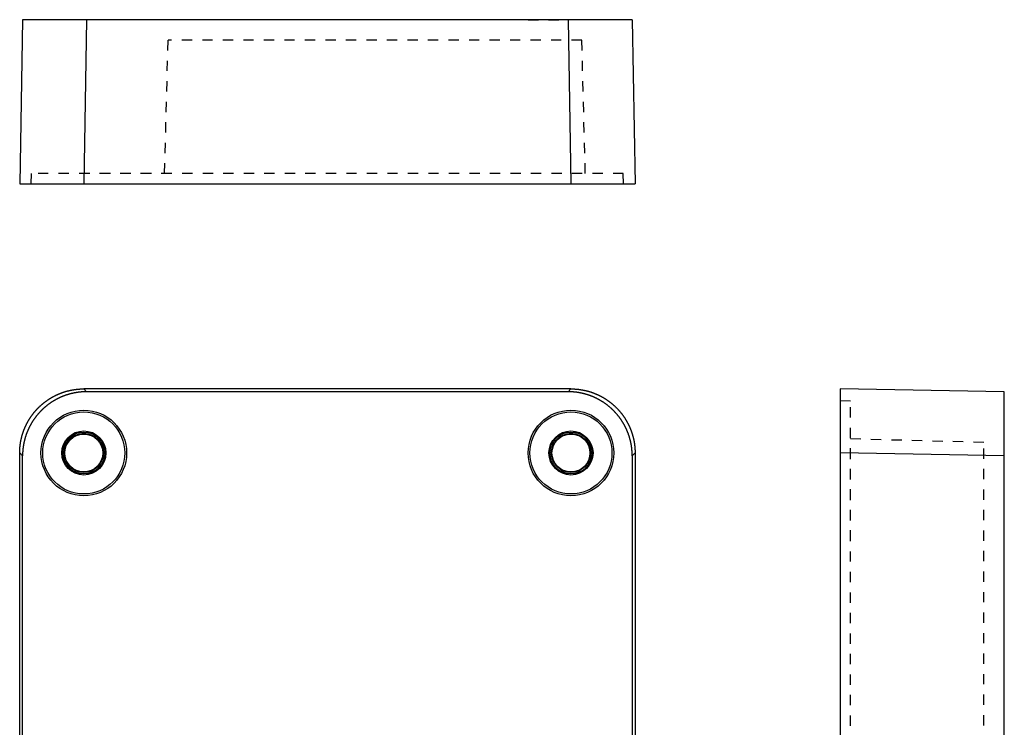
# Model space of a CAD drawing. Extents: x -175 to 32, y -294 to -156.
# Drawn here: x -64 to 32, y -225 to -156 of the extents above; entities that cross this region are included whole.
import ezdxf

# ---------------------------------------------------------------- set-up
doc = ezdxf.new("R2010")
doc.units = 0
doc.header["$LTSCALE"] = 10
doc.linetypes.add('HIDDEN', pattern=[0.2, 0.1, -0.1])
doc.layers.get('0').update_dxf_attribs({"linetype": 'CONTINUOUS'})
for name, color, linetype in [('02___PRT_ALL_AXES', 7, 'CONTINUOUS'), ('06___PRT_ALL_SURFS', 7, 'CONTINUOUS'), ('DEFAULT_2', 8, 'HIDDEN')]:
    doc.layers.add(name, color=color, linetype=linetype)

msp = doc.modelspace()

# ---------------------------------------------------------------- linework, layer by layer
at = {"color": 7, "linetype": 'CONTINUOUS'}
for p, q in [((-64.144, -156.407), (-64.424, -172.407)), ((-10.952, -156.407), (-64.144, -156.407)), ((-57.895, -156.407), (-58.175, -172.407)), ((-64.424, -172.407), (-10.673, -172.407)), ((-10.673, -192.407), (-58.175, -192.407)), ((-10.952, -192.687), (-57.895, -192.687)), ((-10.952, -192.687), (-10.673, -192.407)), ((15.576, -192.407), (15.576, -258.407)), ((31.576, -192.687), (15.576, -192.407)), ((31.576, -258.128), (31.576, -192.687)), ((-4.703, -198.936), (-4.424, -198.656)), ((-4.424, -198.656), (-4.424, -252.158)), ((31.576, -198.936), (15.576, -198.656)), ((-4.703, -198.936), (-4.703, -251.879))]:
    msp.add_line(p, q, dxfattribs=at)
at = {"color": 7}
for points in [[(-4.703, -198.936, 0), (-4.703, -198.908, 0), (-4.703, -198.88, 0), (-4.703, -198.852, 0), (-4.704, -198.824, 0), (-4.704, -198.796, 0), (-4.705, -198.768, 0), (-4.706, -198.74, 0), (-4.707, -198.712, 0), (-4.708, -198.684, 0), (-4.709, -198.656, 0), (-4.71, -198.628, 0), (-4.712, -198.601, 0), (-4.713, -198.573, 0), (-4.715, -198.545, 0), (-4.717, -198.517, 0), (-4.719, -198.489, 0), (-4.721, -198.461, 0), (-4.723, -198.433, 0), (-4.725, -198.405, 0), (-4.728, -198.377, 0), (-4.73, -198.35, 0), (-4.733, -198.322, 0), (-4.736, -198.294, 0), (-4.739, -198.266, 0), (-4.742, -198.238, 0), (-4.745, -198.21, 0), (-4.748, -198.183, 0), (-4.752, -198.155, 0), (-4.755, -198.127, 0), (-4.759, -198.099, 0), (-4.763, -198.072, 0), (-4.767, -198.044, 0), (-4.771, -198.016, 0), (-4.775, -197.989, 0), (-4.779, -197.961, 0), (-4.784, -197.933, 0), (-4.788, -197.906, 0), (-4.793, -197.878, 0), (-4.798, -197.851, 0), (-4.803, -197.823, 0), (-4.808, -197.796, 0), (-4.813, -197.768, 0), (-4.818, -197.741, 0), (-4.824, -197.713, 0), (-4.829, -197.686, 0), (-4.835, -197.658, 0), (-4.841, -197.631, 0), (-4.846, -197.604, 0), (-4.852, -197.576, 0), (-4.859, -197.549, 0), (-4.865, -197.522, 0), (-4.871, -197.494, 0), (-4.878, -197.467, 0), (-4.884, -197.44, 0), (-4.891, -197.413, 0), (-4.898, -197.386, 0), (-4.905, -197.359, 0), (-4.912, -197.332, 0), (-4.919, -197.305, 0), (-4.927, -197.278, 0), (-4.934, -197.251, 0), (-4.942, -197.224, 0), (-4.95, -197.197, 0), (-4.957, -197.17, 0), (-4.965, -197.143, 0), (-4.973, -197.117, 0), (-4.982, -197.09, 0), (-4.99, -197.063, 0), (-4.998, -197.036, 0), (-5.007, -197.01, 0), (-5.016, -196.983, 0), (-5.024, -196.957, 0), (-5.033, -196.93, 0), (-5.042, -196.904, 0), (-5.051, -196.877, 0), (-5.061, -196.851, 0), (-5.07, -196.825, 0), (-5.08, -196.798, 0), (-5.089, -196.772, 0), (-5.099, -196.746, 0), (-5.109, -196.72, 0), (-5.119, -196.694, 0), (-5.129, -196.667, 0), (-5.139, -196.641, 0), (-5.149, -196.615, 0), (-5.16, -196.59, 0), (-5.17, -196.564, 0), (-5.181, -196.538, 0), (-5.192, -196.512, 0), (-5.203, -196.486, 0), (-5.214, -196.461, 0), (-5.225, -196.435, 0), (-5.236, -196.409, 0), (-5.248, -196.384, 0), (-5.259, -196.358, 0), (-5.271, -196.333, 0), (-5.282, -196.307, 0), (-5.294, -196.282, 0), (-5.306, -196.257, 0), (-5.318, -196.232, 0), (-5.33, -196.206, 0), (-5.343, -196.181, 0), (-5.355, -196.156, 0), (-5.367, -196.131, 0), (-5.38, -196.106, 0), (-5.393, -196.081, 0), (-5.406, -196.056, 0), (-5.419, -196.032, 0), (-5.432, -196.007, 0), (-5.445, -195.982, 0), (-5.458, -195.958, 0), (-5.471, -195.933, 0), (-5.485, -195.909, 0), (-5.499, -195.884, 0), (-5.512, -195.86, 0), (-5.526, -195.835, 0), (-5.54, -195.811, 0), (-5.554, -195.787, 0), (-5.568, -195.763, 0), (-5.582, -195.739, 0), (-5.597, -195.715, 0), (-5.611, -195.691, 0), (-5.626, -195.667, 0), (-5.64, -195.643, 0), (-5.655, -195.619, 0), (-5.67, -195.596, 0), (-5.685, -195.572, 0), (-5.7, -195.549, 0), (-5.715, -195.525, 0), (-5.731, -195.502, 0), (-5.746, -195.478, 0), (-5.762, -195.455, 0), (-5.777, -195.432, 0), (-5.793, -195.409, 0), (-5.809, -195.386, 0), (-5.825, -195.363, 0), (-5.841, -195.34, 0), (-5.857, -195.317, 0), (-5.873, -195.294, 0), (-5.89, -195.272, 0), (-5.906, -195.249, 0), (-5.923, -195.226, 0), (-5.939, -195.204, 0), (-5.956, -195.182, 0), (-5.973, -195.159, 0), (-5.99, -195.137, 0), (-6.007, -195.115, 0), (-6.024, -195.093, 0), (-6.041, -195.071, 0), (-6.059, -195.049, 0), (-6.076, -195.027, 0), (-6.094, -195.005, 0), (-6.111, -194.983, 0), (-6.129, -194.962, 0), (-6.147, -194.94, 0), (-6.165, -194.919, 0), (-6.183, -194.897, 0), (-6.201, -194.876, 0), (-6.219, -194.855, 0), (-6.237, -194.834, 0), (-6.256, -194.813, 0), (-6.274, -194.792, 0), (-6.293, -194.771, 0), (-6.312, -194.75, 0), (-6.33, -194.729, 0), (-6.349, -194.709, 0), (-6.368, -194.688, 0), (-6.387, -194.668, 0), (-6.406, -194.647, 0), (-6.426, -194.627, 0), (-6.445, -194.607, 0), (-6.464, -194.587, 0), (-6.484, -194.567, 0), (-6.503, -194.547, 0), (-6.523, -194.527, 0), (-6.543, -194.507, 0), (-6.563, -194.487, 0), (-6.583, -194.468, 0), (-6.603, -194.448, 0), (-6.623, -194.429, 0), (-6.643, -194.409, 0), (-6.663, -194.39, 0), (-6.684, -194.371, 0), (-6.704, -194.352, 0), (-6.725, -194.333, 0), (-6.745, -194.314, 0), (-6.766, -194.295, 0), (-6.787, -194.277, 0), (-6.808, -194.258, 0), (-6.829, -194.24, 0), (-6.85, -194.221, 0), (-6.871, -194.203, 0), (-6.892, -194.185, 0), (-6.914, -194.167, 0), (-6.935, -194.149, 0), (-6.956, -194.131, 0), (-6.978, -194.113, 0), (-7, -194.095, 0), (-7.021, -194.077, 0), (-7.043, -194.06, 0), (-7.065, -194.042, 0), (-7.087, -194.025, 0), (-7.109, -194.008, 0), (-7.131, -193.991, 0), (-7.153, -193.974, 0), (-7.175, -193.957, 0), (-7.198, -193.94, 0), (-7.22, -193.923, 0), (-7.243, -193.906, 0), (-7.265, -193.89, 0), (-7.288, -193.873, 0), (-7.31, -193.857, 0), (-7.333, -193.841, 0), (-7.356, -193.825, 0), (-7.379, -193.809, 0), (-7.402, -193.793, 0), (-7.425, -193.777, 0), (-7.448, -193.761, 0), (-7.471, -193.746, 0), (-7.495, -193.73, 0), (-7.518, -193.715, 0), (-7.541, -193.699, 0), (-7.565, -193.684, 0), (-7.588, -193.669, 0), (-7.612, -193.654, 0), (-7.636, -193.639, 0), (-7.659, -193.624, 0), (-7.683, -193.61, 0), (-7.707, -193.595, 0), (-7.731, -193.581, 0), (-7.755, -193.566, 0), (-7.779, -193.552, 0), (-7.803, -193.538, 0), (-7.827, -193.524, 0), (-7.852, -193.51, 0), (-7.876, -193.496, 0), (-7.9, -193.482, 0), (-7.925, -193.469, 0), (-7.949, -193.455, 0), (-7.974, -193.442, 0), (-7.998, -193.429, 0), (-8.023, -193.415, 0), (-8.048, -193.402, 0), (-8.073, -193.389, 0), (-8.097, -193.377, 0), (-8.122, -193.364, 0), (-8.147, -193.351, 0), (-8.172, -193.339, 0), (-8.197, -193.326, 0), (-8.223, -193.314, 0), (-8.248, -193.302, 0), (-8.273, -193.29, 0), (-8.298, -193.278, 0), (-8.324, -193.266, 0), (-8.349, -193.254, 0), (-8.374, -193.243, 0), (-8.4, -193.231, 0), (-8.425, -193.22, 0), (-8.451, -193.209, 0), (-8.477, -193.198, 0), (-8.502, -193.187, 0), (-8.528, -193.176, 0), (-8.554, -193.165, 0), (-8.58, -193.154, 0), (-8.606, -193.144, 0), (-8.632, -193.133, 0), (-8.658, -193.123, 0), (-8.684, -193.113, 0), (-8.71, -193.103, 0), (-8.736, -193.093, 0), (-8.762, -193.083, 0), (-8.788, -193.073, 0), (-8.815, -193.063, 0), (-8.841, -193.054, 0), (-8.867, -193.045, 0), (-8.894, -193.035, 0), (-8.92, -193.026, 0), (-8.946, -193.017, 0), (-8.973, -193.008, 0), (-8.999, -192.999, 0), (-9.026, -192.991, 0), (-9.053, -192.982, 0), (-9.079, -192.974, 0), (-9.106, -192.965, 0), (-9.133, -192.957, 0), (-9.16, -192.949, 0), (-9.186, -192.941, 0), (-9.213, -192.933, 0), (-9.24, -192.926, 0), (-9.267, -192.918, 0), (-9.294, -192.911, 0), (-9.321, -192.903, 0), (-9.348, -192.896, 0), (-9.375, -192.889, 0), (-9.402, -192.882, 0), (-9.429, -192.875, 0), (-9.456, -192.868, 0), (-9.483, -192.862, 0), (-9.511, -192.855, 0), (-9.538, -192.849, 0), (-9.565, -192.842, 0), (-9.592, -192.836, 0), (-9.62, -192.83, 0), (-9.647, -192.824, 0), (-9.674, -192.819, 0), (-9.702, -192.813, 0), (-9.729, -192.807, 0), (-9.757, -192.802, 0), (-9.784, -192.797, 0), (-9.812, -192.792, 0), (-9.839, -192.786, 0), (-9.867, -192.782, 0), (-9.894, -192.777, 0), (-9.922, -192.772, 0), (-9.95, -192.768, 0), (-9.977, -192.763, 0), (-10.005, -192.759, 0), (-10.033, -192.755, 0), (-10.06, -192.751, 0), (-10.088, -192.747, 0), (-10.116, -192.743, 0), (-10.143, -192.739, 0), (-10.171, -192.736, 0), (-10.199, -192.732, 0), (-10.227, -192.729, 0), (-10.255, -192.726, 0), (-10.282, -192.723, 0), (-10.31, -192.72, 0), (-10.338, -192.717, 0), (-10.366, -192.714, 0), (-10.394, -192.712, 0), (-10.421, -192.709, 0), (-10.449, -192.707, 0), (-10.477, -192.705, 0), (-10.505, -192.703, 0), (-10.533, -192.701, 0), (-10.561, -192.699, 0), (-10.589, -192.697, 0), (-10.617, -192.696, 0), (-10.645, -192.694, 0), (-10.673, -192.693, 0), (-10.7, -192.692, 0), (-10.729, -192.691, 0), (-10.756, -192.69, 0), (-10.784, -192.689, 0), (-10.812, -192.688, 0), (-10.84, -192.688, 0), (-10.868, -192.687, 0), (-10.896, -192.687, 0), (-10.924, -192.687, 0), (-10.952, -192.687, 0)], [(-10.673, -192.407, 0), (-10.645, -192.407, 0), (-10.617, -192.408, 0), (-10.589, -192.408, 0), (-10.561, -192.408, 0), (-10.533, -192.409, 0), (-10.505, -192.41, 0), (-10.477, -192.41, 0), (-10.449, -192.411, 0), (-10.421, -192.412, 0), (-10.393, -192.414, 0), (-10.365, -192.415, 0), (-10.338, -192.416, 0), (-10.31, -192.418, 0), (-10.282, -192.42, 0), (-10.254, -192.421, 0), (-10.226, -192.423, 0), (-10.198, -192.425, 0), (-10.17, -192.428, 0), (-10.142, -192.43, 0), (-10.114, -192.432, 0), (-10.086, -192.435, 0), (-10.059, -192.438, 0), (-10.031, -192.44, 0), (-10.003, -192.443, 0), (-9.975, -192.446, 0), (-9.947, -192.45, 0), (-9.92, -192.453, 0), (-9.892, -192.456, 0), (-9.864, -192.46, 0), (-9.836, -192.464, 0), (-9.809, -192.467, 0), (-9.781, -192.471, 0), (-9.753, -192.475, 0), (-9.726, -192.48, 0), (-9.698, -192.484, 0), (-9.67, -192.488, 0), (-9.643, -192.493, 0), (-9.615, -192.497, 0), (-9.588, -192.502, 0), (-9.56, -192.507, 0), (-9.532, -192.512, 0), (-9.505, -192.517, 0), (-9.477, -192.523, 0), (-9.45, -192.528, 0), (-9.423, -192.534, 0), (-9.395, -192.539, 0), (-9.368, -192.545, 0), (-9.34, -192.551, 0), (-9.313, -192.557, 0), (-9.286, -192.563, 0), (-9.259, -192.569, 0), (-9.231, -192.576, 0), (-9.204, -192.582, 0), (-9.177, -192.589, 0), (-9.15, -192.596, 0), (-9.123, -192.603, 0), (-9.096, -192.61, 0), (-9.069, -192.617, 0), (-9.042, -192.624, 0), (-9.015, -192.631, 0), (-8.988, -192.639, 0), (-8.961, -192.646, 0), (-8.934, -192.654, 0), (-8.907, -192.662, 0), (-8.88, -192.67, 0), (-8.853, -192.678, 0), (-8.827, -192.686, 0), (-8.8, -192.694, 0), (-8.773, -192.703, 0), (-8.747, -192.711, 0), (-8.72, -192.72, 0), (-8.694, -192.729, 0), (-8.667, -192.738, 0), (-8.641, -192.747, 0), (-8.614, -192.756, 0), (-8.588, -192.765, 0), (-8.562, -192.775, 0), (-8.535, -192.784, 0), (-8.509, -192.794, 0), (-8.483, -192.804, 0), (-8.457, -192.813, 0), (-8.43, -192.823, 0), (-8.404, -192.833, 0), (-8.378, -192.844, 0), (-8.352, -192.854, 0), (-8.326, -192.864, 0), (-8.301, -192.875, 0), (-8.275, -192.886, 0), (-8.249, -192.896, 0), (-8.223, -192.907, 0), (-8.197, -192.918, 0), (-8.172, -192.929, 0), (-8.146, -192.941, 0), (-8.121, -192.952, 0), (-8.095, -192.964, 0), (-8.07, -192.975, 0), (-8.044, -192.987, 0), (-8.019, -192.999, 0), (-7.994, -193.011, 0), (-7.968, -193.023, 0), (-7.943, -193.035, 0), (-7.918, -193.047, 0), (-7.893, -193.059, 0), (-7.868, -193.072, 0), (-7.843, -193.085, 0), (-7.818, -193.097, 0), (-7.793, -193.11, 0), (-7.768, -193.123, 0), (-7.744, -193.136, 0), (-7.719, -193.149, 0), (-7.694, -193.163, 0), (-7.67, -193.176, 0), (-7.645, -193.189, 0), (-7.621, -193.203, 0), (-7.597, -193.217, 0), (-7.572, -193.231, 0), (-7.548, -193.244, 0), (-7.524, -193.259, 0), (-7.5, -193.273, 0), (-7.476, -193.287, 0), (-7.452, -193.301, 0), (-7.428, -193.316, 0), (-7.404, -193.33, 0), (-7.38, -193.345, 0), (-7.356, -193.36, 0), (-7.333, -193.375, 0), (-7.309, -193.39, 0), (-7.285, -193.405, 0), (-7.262, -193.42, 0), (-7.239, -193.435, 0), (-7.215, -193.451, 0), (-7.192, -193.466, 0), (-7.169, -193.482, 0), (-7.146, -193.498, 0), (-7.123, -193.513, 0), (-7.1, -193.529, 0), (-7.077, -193.545, 0), (-7.054, -193.562, 0), (-7.031, -193.578, 0), (-7.008, -193.594, 0), (-6.986, -193.611, 0), (-6.963, -193.627, 0), (-6.941, -193.644, 0), (-6.918, -193.661, 0), (-6.896, -193.677, 0), (-6.874, -193.694, 0), (-6.852, -193.711, 0), (-6.83, -193.729, 0), (-6.808, -193.746, 0), (-6.786, -193.763, 0), (-6.764, -193.781, 0), (-6.742, -193.798, 0), (-6.72, -193.816, 0), (-6.699, -193.834, 0), (-6.677, -193.851, 0), (-6.656, -193.869, 0), (-6.634, -193.887, 0), (-6.613, -193.905, 0), (-6.592, -193.924, 0), (-6.571, -193.942, 0), (-6.55, -193.96, 0), (-6.529, -193.979, 0), (-6.508, -193.997, 0), (-6.487, -194.016, 0), (-6.466, -194.035, 0), (-6.446, -194.054, 0), (-6.425, -194.073, 0), (-6.405, -194.092, 0), (-6.384, -194.111, 0), (-6.364, -194.13, 0), (-6.344, -194.149, 0), (-6.324, -194.169, 0), (-6.303, -194.188, 0), (-6.284, -194.208, 0), (-6.264, -194.228, 0), (-6.244, -194.247, 0), (-6.224, -194.267, 0), (-6.205, -194.287, 0), (-6.185, -194.307, 0), (-6.166, -194.327, 0), (-6.146, -194.348, 0), (-6.127, -194.368, 0), (-6.108, -194.388, 0), (-6.089, -194.409, 0), (-6.07, -194.429, 0), (-6.051, -194.45, 0), (-6.032, -194.471, 0), (-6.014, -194.492, 0), (-5.995, -194.512, 0), (-5.977, -194.533, 0), (-5.958, -194.554, 0), (-5.94, -194.576, 0), (-5.922, -194.597, 0), (-5.903, -194.618, 0), (-5.885, -194.64, 0), (-5.868, -194.661, 0), (-5.85, -194.683, 0), (-5.832, -194.704, 0), (-5.814, -194.726, 0), (-5.797, -194.748, 0), (-5.779, -194.769, 0), (-5.762, -194.791, 0), (-5.745, -194.813, 0), (-5.728, -194.836, 0), (-5.711, -194.858, 0), (-5.694, -194.88, 0), (-5.677, -194.902, 0), (-5.66, -194.925, 0), (-5.643, -194.947, 0), (-5.627, -194.97, 0), (-5.61, -194.992, 0), (-5.594, -195.015, 0), (-5.578, -195.038, 0), (-5.562, -195.061, 0), (-5.546, -195.083, 0), (-5.53, -195.106, 0), (-5.514, -195.13, 0), (-5.498, -195.153, 0), (-5.482, -195.176, 0), (-5.467, -195.199, 0), (-5.451, -195.222, 0), (-5.436, -195.246, 0), (-5.421, -195.269, 0), (-5.406, -195.293, 0), (-5.391, -195.316, 0), (-5.376, -195.34, 0), (-5.361, -195.364, 0), (-5.347, -195.388, 0), (-5.332, -195.412, 0), (-5.317, -195.435, 0), (-5.303, -195.459, 0), (-5.289, -195.484, 0), (-5.275, -195.508, 0), (-5.261, -195.532, 0), (-5.247, -195.556, 0), (-5.233, -195.58, 0), (-5.219, -195.605, 0), (-5.206, -195.629, 0), (-5.192, -195.654, 0), (-5.179, -195.678, 0), (-5.165, -195.703, 0), (-5.152, -195.728, 0), (-5.139, -195.752, 0), (-5.126, -195.777, 0), (-5.114, -195.802, 0), (-5.101, -195.827, 0), (-5.088, -195.852, 0), (-5.076, -195.877, 0), (-5.063, -195.902, 0), (-5.051, -195.927, 0), (-5.039, -195.952, 0), (-5.027, -195.977, 0), (-5.015, -196.003, 0), (-5.003, -196.028, 0), (-4.991, -196.053, 0), (-4.98, -196.079, 0), (-4.968, -196.104, 0), (-4.957, -196.13, 0), (-4.946, -196.156, 0), (-4.935, -196.181, 0), (-4.924, -196.207, 0), (-4.913, -196.233, 0), (-4.902, -196.259, 0), (-4.891, -196.284, 0), (-4.881, -196.31, 0), (-4.87, -196.336, 0), (-4.86, -196.362, 0), (-4.85, -196.388, 0), (-4.84, -196.414, 0), (-4.83, -196.44, 0), (-4.82, -196.467, 0), (-4.81, -196.493, 0), (-4.8, -196.519, 0), (-4.791, -196.545, 0), (-4.781, -196.572, 0), (-4.772, -196.598, 0), (-4.763, -196.624, 0), (-4.754, -196.651, 0), (-4.745, -196.677, 0), (-4.736, -196.704, 0), (-4.728, -196.731, 0), (-4.719, -196.757, 0), (-4.711, -196.784, 0), (-4.702, -196.811, 0), (-4.694, -196.837, 0), (-4.686, -196.864, 0), (-4.678, -196.891, 0), (-4.67, -196.918, 0), (-4.663, -196.945, 0), (-4.655, -196.972, 0), (-4.647, -196.998, 0), (-4.64, -197.025, 0), (-4.633, -197.052, 0), (-4.626, -197.079, 0), (-4.619, -197.107, 0), (-4.612, -197.134, 0), (-4.605, -197.161, 0), (-4.598, -197.188, 0), (-4.592, -197.215, 0), (-4.586, -197.242, 0), (-4.579, -197.27, 0), (-4.573, -197.297, 0), (-4.567, -197.324, 0), (-4.561, -197.352, 0), (-4.555, -197.379, 0), (-4.55, -197.406, 0), (-4.544, -197.434, 0), (-4.539, -197.461, 0), (-4.534, -197.489, 0), (-4.528, -197.516, 0), (-4.523, -197.544, 0), (-4.518, -197.571, 0), (-4.514, -197.599, 0), (-4.509, -197.626, 0), (-4.504, -197.654, 0), (-4.5, -197.682, 0), (-4.496, -197.709, 0), (-4.492, -197.737, 0), (-4.488, -197.765, 0), (-4.484, -197.792, 0), (-4.48, -197.82, 0), (-4.476, -197.848, 0), (-4.473, -197.876, 0), (-4.469, -197.903, 0), (-4.466, -197.931, 0), (-4.463, -197.959, 0), (-4.46, -197.987, 0), (-4.457, -198.015, 0), (-4.454, -198.042, 0), (-4.451, -198.07, 0), (-4.449, -198.098, 0), (-4.446, -198.126, 0), (-4.444, -198.154, 0), (-4.442, -198.182, 0), (-4.44, -198.21, 0), (-4.438, -198.238, 0), (-4.436, -198.265, 0), (-4.434, -198.293, 0), (-4.433, -198.321, 0), (-4.431, -198.349, 0), (-4.43, -198.377, 0), (-4.429, -198.405, 0), (-4.428, -198.433, 0), (-4.427, -198.461, 0), (-4.426, -198.489, 0), (-4.425, -198.517, 0), (-4.425, -198.545, 0), (-4.424, -198.573, 0), (-4.424, -198.601, 0), (-4.424, -198.628, 0), (-4.424, -198.656, 0)]]:
    msp.add_polyline3d(points, dxfattribs=at)
at = {"color": 7, "linetype": 'CONTINUOUS'}
for radius in [4.175, 4]:
    msp.add_circle((-10.674, -198.657), radius, dxfattribs=at)
at = {"layer": '02___PRT_ALL_AXES', "color": 7, "linetype": 'CONTINUOUS'}
for radius in [2.15, 2.045, 1.92, 1.85]:
    msp.add_circle((-10.674, -198.657), radius, dxfattribs=at)
at = {"layer": '06___PRT_ALL_SURFS', "color": 8, "linetype": 'HIDDEN'}
for p, q in [((-14.849, -156.407), (-10.952, -156.407)), ((-50.294, -171.407), (-49.954, -158.407)), ((-63.297, -172.407), (-63.271, -171.407)), ((-49.632, -171.407), (-63.271, -171.407)), ((15.576, -193.533), (16.576, -193.56)), ((16.576, -207.199), (16.576, -193.56)), ((16.576, -197.26), (29.576, -197.6))]:
    msp.add_line(p, q, dxfattribs=at)
at = {"layer": '06___PRT_ALL_SURFS', "color": 7, "linetype": 'CONTINUOUS'}
for p, q in [((-4.703, -156.407), (-10.952, -156.407)), ((-10.952, -156.407), (-10.673, -172.407)), ((-4.703, -156.407), (-4.424, -172.407)), ((-10.673, -172.407), (-4.424, -172.407)), ((-57.895, -192.687), (-58.175, -192.407)), ((-64.424, -252.158), (-64.424, -198.656)), ((-64.144, -198.936), (-64.424, -198.656)), ((-64.144, -251.879), (-64.144, -198.936))]:
    msp.add_line(p, q, dxfattribs=at)
at = {"layer": '06___PRT_ALL_SURFS', "color": 7}
for points in [[(-64.424, -198.656, 0), (-64.424, -198.628, 0), (-64.423, -198.601, 0), (-64.423, -198.573, 0), (-64.423, -198.545, 0), (-64.422, -198.517, 0), (-64.421, -198.489, 0), (-64.421, -198.461, 0), (-64.419, -198.433, 0), (-64.418, -198.405, 0), (-64.417, -198.377, 0), (-64.416, -198.349, 0), (-64.415, -198.321, 0), (-64.413, -198.293, 0), (-64.411, -198.265, 0), (-64.409, -198.238, 0), (-64.407, -198.21, 0), (-64.406, -198.182, 0), (-64.403, -198.154, 0), (-64.401, -198.126, 0), (-64.398, -198.098, 0), (-64.396, -198.07, 0), (-64.393, -198.042, 0), (-64.391, -198.015, 0), (-64.388, -197.987, 0), (-64.385, -197.959, 0), (-64.381, -197.931, 0), (-64.378, -197.903, 0), (-64.375, -197.876, 0), (-64.371, -197.848, 0), (-64.367, -197.82, 0), (-64.364, -197.792, 0), (-64.36, -197.765, 0), (-64.356, -197.737, 0), (-64.351, -197.709, 0), (-64.347, -197.682, 0), (-64.343, -197.654, 0), (-64.338, -197.626, 0), (-64.333, -197.599, 0), (-64.329, -197.571, 0), (-64.324, -197.544, 0), (-64.319, -197.516, 0), (-64.314, -197.489, 0), (-64.308, -197.461, 0), (-64.303, -197.434, 0), (-64.297, -197.406, 0), (-64.292, -197.379, 0), (-64.286, -197.352, 0), (-64.28, -197.324, 0), (-64.274, -197.297, 0), (-64.268, -197.27, 0), (-64.261, -197.242, 0), (-64.255, -197.215, 0), (-64.249, -197.188, 0), (-64.242, -197.161, 0), (-64.235, -197.134, 0), (-64.228, -197.107, 0), (-64.221, -197.079, 0), (-64.214, -197.052, 0), (-64.207, -197.025, 0), (-64.2, -196.998, 0), (-64.192, -196.972, 0), (-64.185, -196.945, 0), (-64.177, -196.918, 0), (-64.169, -196.891, 0), (-64.161, -196.864, 0), (-64.153, -196.837, 0), (-64.145, -196.811, 0), (-64.136, -196.784, 0), (-64.128, -196.757, 0), (-64.12, -196.731, 0), (-64.111, -196.704, 0), (-64.102, -196.677, 0), (-64.093, -196.651, 0), (-64.084, -196.624, 0), (-64.075, -196.598, 0), (-64.066, -196.572, 0), (-64.056, -196.545, 0), (-64.047, -196.519, 0), (-64.037, -196.493, 0), (-64.027, -196.467, 0), (-64.017, -196.44, 0), (-64.008, -196.414, 0), (-63.998, -196.388, 0), (-63.987, -196.362, 0), (-63.977, -196.336, 0), (-63.967, -196.31, 0), (-63.956, -196.284, 0), (-63.945, -196.259, 0), (-63.934, -196.233, 0), (-63.924, -196.207, 0), (-63.913, -196.181, 0), (-63.901, -196.156, 0), (-63.89, -196.13, 0), (-63.879, -196.104, 0), (-63.867, -196.079, 0), (-63.856, -196.053, 0), (-63.844, -196.028, 0), (-63.832, -196.003, 0), (-63.82, -195.977, 0), (-63.808, -195.952, 0), (-63.796, -195.927, 0), (-63.784, -195.902, 0), (-63.771, -195.877, 0), (-63.759, -195.852, 0), (-63.746, -195.827, 0), (-63.734, -195.802, 0), (-63.721, -195.777, 0), (-63.708, -195.752, 0), (-63.695, -195.728, 0), (-63.682, -195.703, 0), (-63.668, -195.678, 0), (-63.655, -195.654, 0), (-63.642, -195.629, 0), (-63.628, -195.605, 0), (-63.614, -195.58, 0), (-63.6, -195.556, 0), (-63.586, -195.532, 0), (-63.572, -195.508, 0), (-63.558, -195.484, 0), (-63.544, -195.459, 0), (-63.53, -195.435, 0), (-63.515, -195.412, 0), (-63.501, -195.388, 0), (-63.486, -195.364, 0), (-63.471, -195.34, 0), (-63.456, -195.316, 0), (-63.441, -195.293, 0), (-63.426, -195.269, 0), (-63.411, -195.246, 0), (-63.396, -195.222, 0), (-63.38, -195.199, 0), (-63.365, -195.176, 0), (-63.349, -195.153, 0), (-63.333, -195.13, 0), (-63.318, -195.106, 0), (-63.301, -195.083, 0), (-63.285, -195.061, 0), (-63.269, -195.038, 0), (-63.253, -195.015, 0), (-63.237, -194.992, 0), (-63.22, -194.97, 0), (-63.204, -194.947, 0), (-63.187, -194.925, 0), (-63.17, -194.902, 0), (-63.154, -194.88, 0), (-63.137, -194.858, 0), (-63.12, -194.836, 0), (-63.102, -194.813, 0), (-63.085, -194.791, 0), (-63.068, -194.769, 0), (-63.05, -194.748, 0), (-63.033, -194.726, 0), (-63.015, -194.704, 0), (-62.997, -194.683, 0), (-62.98, -194.661, 0), (-62.962, -194.64, 0), (-62.944, -194.618, 0), (-62.925, -194.597, 0), (-62.907, -194.576, 0), (-62.889, -194.554, 0), (-62.871, -194.533, 0), (-62.852, -194.512, 0), (-62.834, -194.492, 0), (-62.815, -194.471, 0), (-62.796, -194.45, 0), (-62.777, -194.429, 0), (-62.758, -194.409, 0), (-62.739, -194.388, 0), (-62.72, -194.368, 0), (-62.701, -194.348, 0), (-62.681, -194.327, 0), (-62.662, -194.307, 0), (-62.642, -194.287, 0), (-62.623, -194.267, 0), (-62.603, -194.247, 0), (-62.584, -194.228, 0), (-62.564, -194.208, 0), (-62.544, -194.188, 0), (-62.524, -194.169, 0), (-62.504, -194.149, 0), (-62.483, -194.13, 0), (-62.463, -194.111, 0), (-62.443, -194.092, 0), (-62.422, -194.073, 0), (-62.402, -194.054, 0), (-62.381, -194.035, 0), (-62.36, -194.016, 0), (-62.339, -193.997, 0), (-62.319, -193.979, 0), (-62.297, -193.96, 0), (-62.276, -193.942, 0), (-62.255, -193.924, 0), (-62.234, -193.905, 0), (-62.213, -193.887, 0), (-62.191, -193.869, 0), (-62.17, -193.851, 0), (-62.148, -193.834, 0), (-62.127, -193.816, 0), (-62.105, -193.798, 0), (-62.083, -193.781, 0), (-62.061, -193.763, 0), (-62.039, -193.746, 0), (-62.017, -193.729, 0), (-61.995, -193.711, 0), (-61.973, -193.694, 0), (-61.951, -193.677, 0), (-61.929, -193.661, 0), (-61.906, -193.644, 0), (-61.884, -193.627, 0), (-61.861, -193.611, 0), (-61.839, -193.594, 0), (-61.816, -193.578, 0), (-61.793, -193.562, 0), (-61.77, -193.545, 0), (-61.747, -193.529, 0), (-61.724, -193.513, 0), (-61.701, -193.498, 0), (-61.678, -193.482, 0), (-61.655, -193.466, 0), (-61.632, -193.451, 0), (-61.608, -193.435, 0), (-61.585, -193.42, 0), (-61.562, -193.405, 0), (-61.538, -193.39, 0), (-61.514, -193.375, 0), (-61.491, -193.36, 0), (-61.467, -193.345, 0), (-61.443, -193.33, 0), (-61.419, -193.316, 0), (-61.395, -193.301, 0), (-61.371, -193.287, 0), (-61.347, -193.273, 0), (-61.323, -193.259, 0), (-61.299, -193.244, 0), (-61.275, -193.231, 0), (-61.251, -193.217, 0), (-61.226, -193.203, 0), (-61.202, -193.189, 0), (-61.177, -193.176, 0), (-61.153, -193.163, 0), (-61.128, -193.149, 0), (-61.103, -193.136, 0), (-61.079, -193.123, 0), (-61.054, -193.11, 0), (-61.029, -193.097, 0), (-61.004, -193.085, 0), (-60.979, -193.072, 0), (-60.954, -193.059, 0), (-60.929, -193.047, 0), (-60.904, -193.035, 0), (-60.879, -193.023, 0), (-60.853, -193.011, 0), (-60.828, -192.999, 0), (-60.803, -192.987, 0), (-60.777, -192.975, 0), (-60.752, -192.964, 0), (-60.727, -192.952, 0), (-60.701, -192.941, 0), (-60.675, -192.929, 0), (-60.65, -192.918, 0), (-60.624, -192.907, 0), (-60.598, -192.896, 0), (-60.572, -192.886, 0), (-60.547, -192.875, 0), (-60.521, -192.864, 0), (-60.495, -192.854, 0), (-60.469, -192.844, 0), (-60.443, -192.833, 0), (-60.417, -192.823, 0), (-60.391, -192.813, 0), (-60.364, -192.804, 0), (-60.338, -192.794, 0), (-60.312, -192.784, 0), (-60.286, -192.775, 0), (-60.259, -192.765, 0), (-60.233, -192.756, 0), (-60.206, -192.747, 0), (-60.18, -192.738, 0), (-60.154, -192.729, 0), (-60.127, -192.72, 0), (-60.1, -192.711, 0), (-60.074, -192.703, 0), (-60.047, -192.694, 0), (-60.02, -192.686, 0), (-59.994, -192.678, 0), (-59.967, -192.67, 0), (-59.94, -192.662, 0), (-59.913, -192.654, 0), (-59.886, -192.646, 0), (-59.859, -192.639, 0), (-59.833, -192.631, 0), (-59.806, -192.624, 0), (-59.779, -192.617, 0), (-59.751, -192.61, 0), (-59.724, -192.603, 0), (-59.697, -192.596, 0), (-59.67, -192.589, 0), (-59.643, -192.582, 0), (-59.616, -192.576, 0), (-59.589, -192.569, 0), (-59.561, -192.563, 0), (-59.534, -192.557, 0), (-59.507, -192.551, 0), (-59.479, -192.545, 0), (-59.452, -192.539, 0), (-59.425, -192.534, 0), (-59.397, -192.528, 0), (-59.37, -192.523, 0), (-59.342, -192.517, 0), (-59.315, -192.512, 0), (-59.287, -192.507, 0), (-59.26, -192.502, 0), (-59.232, -192.497, 0), (-59.204, -192.493, 0), (-59.177, -192.488, 0), (-59.149, -192.484, 0), (-59.121, -192.48, 0), (-59.094, -192.475, 0), (-59.066, -192.471, 0), (-59.038, -192.467, 0), (-59.011, -192.464, 0), (-58.983, -192.46, 0), (-58.955, -192.456, 0), (-58.928, -192.453, 0), (-58.9, -192.45, 0), (-58.872, -192.446, 0), (-58.844, -192.443, 0), (-58.816, -192.44, 0), (-58.788, -192.438, 0), (-58.761, -192.435, 0), (-58.733, -192.432, 0), (-58.705, -192.43, 0), (-58.677, -192.428, 0), (-58.649, -192.425, 0), (-58.621, -192.423, 0), (-58.593, -192.421, 0), (-58.565, -192.42, 0), (-58.538, -192.418, 0), (-58.51, -192.416, 0), (-58.482, -192.415, 0), (-58.454, -192.414, 0), (-58.426, -192.412, 0), (-58.398, -192.411, 0), (-58.37, -192.41, 0), (-58.342, -192.41, 0), (-58.314, -192.409, 0), (-58.286, -192.408, 0), (-58.258, -192.408, 0), (-58.23, -192.408, 0), (-58.202, -192.407, 0), (-58.175, -192.407, 0)], [(-57.895, -192.687, 0), (-57.923, -192.687, 0), (-57.951, -192.687, 0), (-57.979, -192.687, 0), (-58.007, -192.688, 0), (-58.035, -192.688, 0), (-58.063, -192.689, 0), (-58.091, -192.69, 0), (-58.119, -192.691, 0), (-58.147, -192.692, 0), (-58.175, -192.693, 0), (-58.202, -192.694, 0), (-58.23, -192.696, 0), (-58.258, -192.697, 0), (-58.286, -192.699, 0), (-58.314, -192.701, 0), (-58.342, -192.703, 0), (-58.37, -192.705, 0), (-58.398, -192.707, 0), (-58.426, -192.709, 0), (-58.453, -192.712, 0), (-58.481, -192.714, 0), (-58.509, -192.717, 0), (-58.537, -192.72, 0), (-58.565, -192.723, 0), (-58.593, -192.726, 0), (-58.62, -192.729, 0), (-58.648, -192.732, 0), (-58.676, -192.736, 0), (-58.704, -192.739, 0), (-58.731, -192.743, 0), (-58.759, -192.747, 0), (-58.787, -192.751, 0), (-58.815, -192.755, 0), (-58.842, -192.759, 0), (-58.87, -192.763, 0), (-58.898, -192.768, 0), (-58.925, -192.772, 0), (-58.953, -192.777, 0), (-58.98, -192.782, 0), (-59.008, -192.786, 0), (-59.035, -192.792, 0), (-59.063, -192.797, 0), (-59.09, -192.802, 0), (-59.118, -192.807, 0), (-59.145, -192.813, 0), (-59.173, -192.819, 0), (-59.2, -192.824, 0), (-59.227, -192.83, 0), (-59.255, -192.836, 0), (-59.282, -192.842, 0), (-59.309, -192.849, 0), (-59.336, -192.855, 0), (-59.364, -192.862, 0), (-59.391, -192.868, 0), (-59.418, -192.875, 0), (-59.445, -192.882, 0), (-59.472, -192.889, 0), (-59.499, -192.896, 0), (-59.526, -192.903, 0), (-59.553, -192.911, 0), (-59.58, -192.918, 0), (-59.607, -192.926, 0), (-59.634, -192.933, 0), (-59.661, -192.941, 0), (-59.688, -192.949, 0), (-59.714, -192.957, 0), (-59.741, -192.965, 0), (-59.768, -192.974, 0), (-59.794, -192.982, 0), (-59.821, -192.991, 0), (-59.848, -192.999, 0), (-59.874, -193.008, 0), (-59.901, -193.017, 0), (-59.927, -193.026, 0), (-59.954, -193.035, 0), (-59.98, -193.045, 0), (-60.006, -193.054, 0), (-60.033, -193.063, 0), (-60.059, -193.073, 0), (-60.085, -193.083, 0), (-60.111, -193.093, 0), (-60.137, -193.103, 0), (-60.163, -193.113, 0), (-60.19, -193.123, 0), (-60.215, -193.133, 0), (-60.241, -193.144, 0), (-60.267, -193.154, 0), (-60.293, -193.165, 0), (-60.319, -193.176, 0), (-60.345, -193.187, 0), (-60.37, -193.198, 0), (-60.396, -193.209, 0), (-60.422, -193.22, 0), (-60.447, -193.231, 0), (-60.473, -193.243, 0), (-60.498, -193.254, 0), (-60.523, -193.266, 0), (-60.549, -193.278, 0), (-60.574, -193.29, 0), (-60.599, -193.302, 0), (-60.625, -193.314, 0), (-60.65, -193.326, 0), (-60.675, -193.339, 0), (-60.7, -193.351, 0), (-60.725, -193.364, 0), (-60.75, -193.377, 0), (-60.775, -193.389, 0), (-60.799, -193.402, 0), (-60.824, -193.415, 0), (-60.849, -193.429, 0), (-60.873, -193.442, 0), (-60.898, -193.455, 0), (-60.922, -193.469, 0), (-60.947, -193.482, 0), (-60.971, -193.496, 0), (-60.996, -193.51, 0), (-61.02, -193.524, 0), (-61.044, -193.538, 0), (-61.068, -193.552, 0), (-61.092, -193.566, 0), (-61.116, -193.581, 0), (-61.14, -193.595, 0), (-61.164, -193.61, 0), (-61.188, -193.624, 0), (-61.212, -193.639, 0), (-61.235, -193.654, 0), (-61.259, -193.669, 0), (-61.282, -193.684, 0), (-61.306, -193.699, 0), (-61.329, -193.715, 0), (-61.353, -193.73, 0), (-61.376, -193.746, 0), (-61.399, -193.761, 0), (-61.422, -193.777, 0), (-61.445, -193.793, 0), (-61.468, -193.809, 0), (-61.491, -193.825, 0), (-61.514, -193.841, 0), (-61.537, -193.857, 0), (-61.559, -193.873, 0), (-61.582, -193.89, 0), (-61.605, -193.906, 0), (-61.627, -193.923, 0), (-61.649, -193.94, 0), (-61.672, -193.957, 0), (-61.694, -193.974, 0), (-61.716, -193.991, 0), (-61.738, -194.008, 0), (-61.76, -194.025, 0), (-61.782, -194.042, 0), (-61.804, -194.06, 0), (-61.826, -194.077, 0), (-61.847, -194.095, 0), (-61.869, -194.113, 0), (-61.891, -194.131, 0), (-61.912, -194.149, 0), (-61.934, -194.167, 0), (-61.955, -194.185, 0), (-61.976, -194.203, 0), (-61.997, -194.221, 0), (-62.018, -194.24, 0), (-62.039, -194.258, 0), (-62.06, -194.277, 0), (-62.081, -194.295, 0), (-62.102, -194.314, 0), (-62.122, -194.333, 0), (-62.143, -194.352, 0), (-62.163, -194.371, 0), (-62.184, -194.39, 0), (-62.204, -194.409, 0), (-62.224, -194.429, 0), (-62.244, -194.448, 0), (-62.264, -194.468, 0), (-62.284, -194.487, 0), (-62.304, -194.507, 0), (-62.324, -194.527, 0), (-62.344, -194.547, 0), (-62.363, -194.567, 0), (-62.383, -194.587, 0), (-62.402, -194.607, 0), (-62.422, -194.627, 0), (-62.441, -194.647, 0), (-62.46, -194.668, 0), (-62.479, -194.688, 0), (-62.498, -194.709, 0), (-62.517, -194.729, 0), (-62.535, -194.75, 0), (-62.554, -194.771, 0), (-62.573, -194.792, 0), (-62.591, -194.813, 0), (-62.61, -194.834, 0), (-62.628, -194.855, 0), (-62.646, -194.876, 0), (-62.664, -194.897, 0), (-62.682, -194.919, 0), (-62.7, -194.94, 0), (-62.718, -194.962, 0), (-62.736, -194.983, 0), (-62.754, -195.005, 0), (-62.771, -195.027, 0), (-62.788, -195.049, 0), (-62.806, -195.071, 0), (-62.823, -195.093, 0), (-62.84, -195.115, 0), (-62.857, -195.137, 0), (-62.874, -195.159, 0), (-62.891, -195.182, 0), (-62.908, -195.204, 0), (-62.925, -195.226, 0), (-62.941, -195.249, 0), (-62.958, -195.272, 0), (-62.974, -195.294, 0), (-62.99, -195.317, 0), (-63.006, -195.34, 0), (-63.022, -195.363, 0), (-63.038, -195.386, 0), (-63.054, -195.409, 0), (-63.07, -195.432, 0), (-63.085, -195.455, 0), (-63.101, -195.478, 0), (-63.116, -195.502, 0), (-63.132, -195.525, 0), (-63.147, -195.549, 0), (-63.162, -195.572, 0), (-63.177, -195.596, 0), (-63.192, -195.619, 0), (-63.207, -195.643, 0), (-63.221, -195.667, 0), (-63.236, -195.691, 0), (-63.25, -195.715, 0), (-63.265, -195.739, 0), (-63.279, -195.763, 0), (-63.293, -195.787, 0), (-63.307, -195.811, 0), (-63.321, -195.835, 0), (-63.335, -195.86, 0), (-63.349, -195.884, 0), (-63.362, -195.909, 0), (-63.376, -195.933, 0), (-63.389, -195.958, 0), (-63.402, -195.982, 0), (-63.416, -196.007, 0), (-63.429, -196.032, 0), (-63.441, -196.056, 0), (-63.454, -196.081, 0), (-63.467, -196.106, 0), (-63.48, -196.131, 0), (-63.492, -196.156, 0), (-63.505, -196.181, 0), (-63.517, -196.206, 0), (-63.529, -196.232, 0), (-63.541, -196.257, 0), (-63.553, -196.282, 0), (-63.565, -196.307, 0), (-63.577, -196.333, 0), (-63.588, -196.358, 0), (-63.599, -196.384, 0), (-63.611, -196.409, 0), (-63.622, -196.435, 0), (-63.633, -196.461, 0), (-63.644, -196.486, 0), (-63.655, -196.512, 0), (-63.666, -196.538, 0), (-63.677, -196.564, 0), (-63.687, -196.59, 0), (-63.698, -196.615, 0), (-63.708, -196.641, 0), (-63.718, -196.667, 0), (-63.728, -196.694, 0), (-63.738, -196.72, 0), (-63.748, -196.746, 0), (-63.758, -196.772, 0), (-63.767, -196.798, 0), (-63.777, -196.825, 0), (-63.786, -196.851, 0), (-63.796, -196.877, 0), (-63.805, -196.904, 0), (-63.814, -196.93, 0), (-63.823, -196.957, 0), (-63.831, -196.983, 0), (-63.84, -197.01, 0), (-63.849, -197.036, 0), (-63.857, -197.063, 0), (-63.865, -197.09, 0), (-63.874, -197.117, 0), (-63.882, -197.143, 0), (-63.89, -197.17, 0), (-63.898, -197.197, 0), (-63.905, -197.224, 0), (-63.913, -197.251, 0), (-63.92, -197.278, 0), (-63.928, -197.305, 0), (-63.935, -197.332, 0), (-63.942, -197.359, 0), (-63.949, -197.386, 0), (-63.956, -197.413, 0), (-63.963, -197.44, 0), (-63.969, -197.467, 0), (-63.976, -197.494, 0), (-63.982, -197.522, 0), (-63.989, -197.549, 0), (-63.995, -197.576, 0), (-64.001, -197.604, 0), (-64.007, -197.631, 0), (-64.012, -197.658, 0), (-64.018, -197.686, 0), (-64.023, -197.713, 0), (-64.029, -197.741, 0), (-64.034, -197.768, 0), (-64.039, -197.796, 0), (-64.044, -197.823, 0), (-64.049, -197.851, 0), (-64.054, -197.878, 0), (-64.059, -197.906, 0), (-64.063, -197.933, 0), (-64.068, -197.961, 0), (-64.072, -197.989, 0), (-64.076, -198.016, 0), (-64.08, -198.044, 0), (-64.084, -198.072, 0), (-64.088, -198.099, 0), (-64.092, -198.127, 0), (-64.095, -198.155, 0), (-64.099, -198.183, 0), (-64.102, -198.21, 0), (-64.105, -198.238, 0), (-64.108, -198.266, 0), (-64.111, -198.294, 0), (-64.114, -198.322, 0), (-64.117, -198.35, 0), (-64.119, -198.377, 0), (-64.122, -198.405, 0), (-64.124, -198.433, 0), (-64.126, -198.461, 0), (-64.128, -198.489, 0), (-64.13, -198.517, 0), (-64.132, -198.545, 0), (-64.134, -198.573, 0), (-64.135, -198.601, 0), (-64.137, -198.628, 0), (-64.138, -198.656, 0), (-64.139, -198.684, 0), (-64.14, -198.712, 0), (-64.141, -198.74, 0), (-64.142, -198.768, 0), (-64.143, -198.796, 0), (-64.143, -198.824, 0), (-64.144, -198.852, 0), (-64.144, -198.88, 0), (-64.144, -198.908, 0), (-64.144, -198.936, 0)]]:
    msp.add_polyline3d(points, dxfattribs=at)
at = {"layer": '06___PRT_ALL_SURFS', "color": 7, "linetype": 'CONTINUOUS'}
for radius in [4.175, 4, 2.15, 2.045, 1.92, 1.85]:
    msp.add_circle((-58.174, -198.657), radius, dxfattribs=at)
at = {"layer": 'DEFAULT_2', "color": 8, "linetype": 'HIDDEN'}
for p, q in [((-9.616, -158.407), (-49.954, -158.407)), ((-9.276, -171.407), (-9.616, -158.407)), ((-5.576, -171.407), (-58.111, -171.407)), ((-5.55, -172.407), (-5.576, -171.407)), ((29.576, -253.215), (29.576, -197.6)), ((16.576, -257.255), (16.576, -198.72))]:
    msp.add_line(p, q, dxfattribs=at)

doc.saveas('drawing.dxf')
